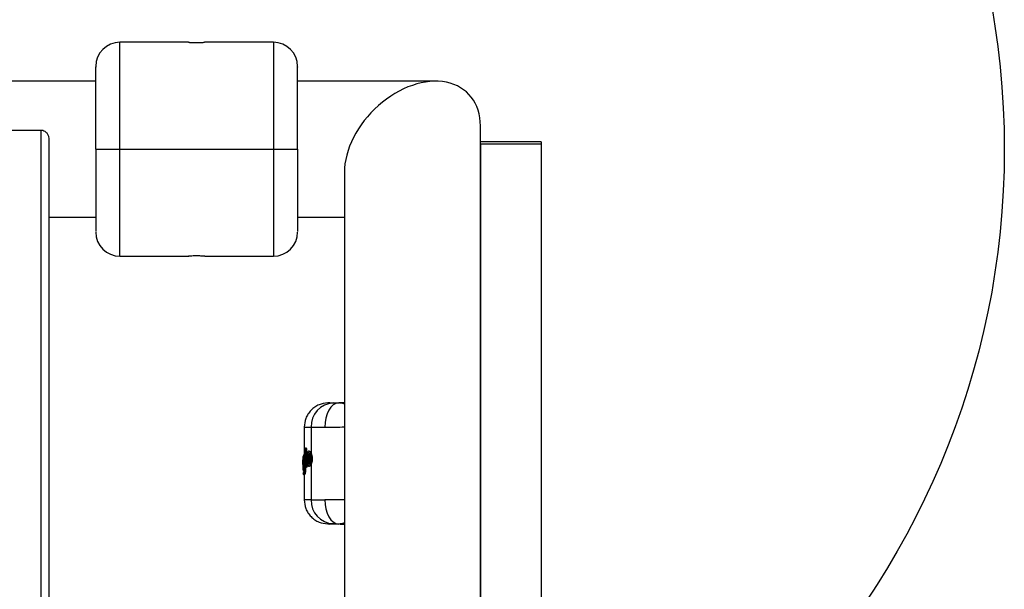
# Model space of a CAD drawing. Units: millimetres. Extents: x 8366 to 30081, y 32740 to 47514.
# Drawn here: x 19876 to 20120, y 47096 to 47237 of the extents above; entities that cross this region are included whole.
import ezdxf

# ---------------------------------------------------------------- set-up
doc = ezdxf.new("R2010")
doc.units = ezdxf.units.MM
doc.header["$LTSCALE"] = 200
doc.layers.add('OTWORY_MONTAŻOWE', color=1, linetype='Continuous')

msp = doc.modelspace()

# ---------------------------------------------------------------- linework, layer by layer
at = {"color": 7, "linetype": 'Continuous', "lineweight": 25}
for p, q in [((19917.9, 47231.06), (19900.9, 47231.06)), ((19938.9, 47231.06), (19921.88, 47231.06)), ((19894.9, 47221.41), (18551.75, 47221.41)), ((19979.09, 47221.41), (19944.9, 47221.41)), ((19990.18, 46916.23), (19990.18, 47210.33)), ((19865.33, 47209.32), (19881.33, 47209.32)), ((19883.33, 47207.01), (19883.33, 46954.96)), ((20005.18, 47206.42), (19990.18, 47206.42)), ((20005.18, 47205.81), (19990.18, 47205.81)), ((19990.18, 47205.81), (19990.18, 46918.62)), ((20005.18, 47206.42), (20005.18, 47205.81)), ((20005.18, 47205.81), (20005.18, 46918.62)), ((19894.9, 47204.56), (19900.9, 47204.56)), ((19900.9, 47204.56), (19938.9, 47204.56)), ((19938.9, 47204.56), (19944.9, 47204.56)), ((19956.48, 47198.8), (19956.48, 47078.68)), ((19883.33, 47187.71), (19894.9, 47187.71)), ((19944.9, 47187.71), (19956.48, 47187.71)), ((19900.9, 47178.06), (19917.93, 47178.06)), ((19921.9, 47178.06), (19938.9, 47178.06)), ((19952.89, 47141.73), (19952.41, 47141.71)), ((19956.48, 47141.68), (19955.24, 47141.72)), ((19955.28, 47141.71), (19955.99, 47141.64)), ((19955.99, 47141.64), (19956.48, 47141.46)), ((19946.53, 47135.72), (19946.53, 47128.92)), ((19948.26, 47135.71), (19948.26, 47129.28)), ((19946.73, 47130.29), (19946.64, 47130.22)), ((19946.75, 47125.97), (19946.64, 47130.22)), ((19946.73, 47130.29), (19946.84, 47126.04)), ((19946.97, 47130.55), (19946.92, 47130.54)), ((19946.97, 47130.55), (19946.92, 47130.54)), ((19946.97, 47130.37), (19946.96, 47130.37)), ((19947.07, 47130.55), (19946.97, 47130.55)), ((19947.07, 47130.38), (19946.97, 47130.37)), ((19947.03, 47130.55), (19947.03, 47130.55)), ((19947.07, 47130.38), (19947.11, 47128.89)), ((19947.8, 47129.76), (19947.74, 47129.76)), ((19946.23, 47128.23), (19946.23, 47125.17)), ((19946.24, 47126.92), (19946.24, 47127.38)), ((19946.29, 47128.47), (19946.47, 47128.77)), ((19946.37, 47128.42), (19946.31, 47128.33)), ((19946.48, 47125.48), (19946.43, 47128.03)), ((19946.47, 47128.77), (19946.53, 47125.46)), ((19947.05, 47128.45), (19947.03, 47127.98)), ((19948.52, 47127.8), (19948.35, 47127.8)), ((19946.23, 47125.17), (19946.23, 47125.13)), ((19946.25, 47125.07), (19946.29, 47124.95)), ((19946.26, 47127.21), (19946.26, 47126.62)), ((19946.32, 47125.79), (19946.32, 47125.79)), ((19946.32, 47125.79), (19946.33, 47125.51)), ((19946.84, 47126.04), (19946.75, 47125.97)), ((19946.77, 47125.5), (19946.87, 47125.5)), ((19946.87, 47125.69), (19946.87, 47125.5)), ((19946.96, 47125.72), (19946.98, 47125.72)), ((19947.09, 47125.8), (19946.97, 47125.72)), ((19946.97, 47125.72), (19946.99, 47125.72)), ((19946.98, 47125.72), (19947.04, 47125.71)), ((19947.04, 47125.72), (19946.99, 47125.72)), ((19947.09, 47125.8), (19947.04, 47125.81)), ((19947.16, 47125.8), (19947.04, 47125.72)), ((19947.08, 47126.02), (19947.09, 47126.02)), ((19947.19, 47126.02), (19947.09, 47126.02)), ((19947.16, 47125.8), (19947.09, 47125.8)), ((19947.17, 47126.67), (19947.19, 47126.02)), ((19947.74, 47126.04), (19947.8, 47126.03)), ((19948.26, 47126.51), (19948.26, 47117.74)), ((19946.39, 47124.53), (19946.28, 47124.36)), ((19946.28, 47124.41), (19946.28, 47124.37)), ((19946.28, 47124.37), (19946.28, 47124.37)), ((19946.28, 47124.17), (19946.42, 47124.37)), ((19946.28, 47124.36), (19946.28, 47124.17)), ((19946.28, 47124.15), (19946.28, 47124.11)), ((19946.51, 47123.91), (19946.52, 47123.91)), ((19946.66, 47124.12), (19946.52, 47123.91)), ((19946.52, 47123.91), (19946.58, 47123.91)), ((19946.58, 47123.91), (19946.52, 47123.91)), ((19946.52, 47123.91), (19946.52, 47123.91)), ((19946.53, 47123.91), (19946.53, 47117.73)), ((19946.72, 47124.12), (19946.58, 47123.91)), ((19946.72, 47124.12), (19946.66, 47124.12)), ((19952.41, 47111.74), (19952.88, 47111.73)), ((19955.26, 47111.73), (19956.48, 47111.77))]:
    msp.add_line(p, q, dxfattribs=at)
at = {"color": 1, "linetype": 'Continuous', "lineweight": 25}
for p, q in [((19900.9, 47204.56), (19900.9, 47231.06)), ((19938.9, 47231.06), (19938.9, 47204.56)), ((19881.33, 47209.32), (19881.33, 46954.96)), ((19900.9, 47178.06), (19900.9, 47204.56)), ((19938.9, 47204.56), (19938.9, 47178.06)), ((19946.96, 47130.37), (19947.03, 47127.8)), ((19947.04, 47127.62), (19947.08, 47126.02)), ((19946.77, 47125.87), (19946.77, 47125.5)), ((19947.72, 47126.91), (19947.72, 47126.91)), ((19946.52, 47123.91), (19946.51, 47123.91)), ((19946.52, 47123.91), (19946.52, 47123.91))]:
    msp.add_line(p, q, dxfattribs=at)
at = {"color": 7, "linetype": 'Continuous', "lineweight": 25, "flags": 128}
for points in [[(19955.08, 47141.73), (19954.4, 47141.58), (19953.75, 47141.23), (19953.15, 47140.66), (19952.63, 47139.92), (19952.21, 47139.01), (19951.91, 47137.99), (19951.72, 47136.88), (19951.67, 47135.73)], [(19946.97, 47125.72), (19946.96, 47125.72), (19946.96, 47125.72)], [(19951.67, 47117.72), (19951.72, 47116.57), (19951.91, 47115.46), (19952.21, 47114.44), (19952.63, 47113.54), (19953.15, 47112.79), (19953.75, 47112.23), (19954.4, 47111.87), (19955.08, 47111.73)]]:
    msp.add_lwpolyline(points, dxfattribs=at)
at = {"color": 1, "linetype": 'Continuous', "lineweight": 25, "flags": 128}
msp.add_lwpolyline([(19946.99, 47125.72), (19946.98, 47125.72), (19946.98, 47125.72)], dxfattribs=at)
at = {"color": 7, "linetype": 'Continuous', "lineweight": 25}
for centre, radius, start, end in [((19900.9, 47225.06), 6, 90, 180), ((19938.9, 47225.06), 6, 0, 90), ((19900.9, 47184.06), 6, 180, 270), ((19938.9, 47184.06), 6, 270, 0), ((19954.09, 47135.89), 5.83, 93.6536, 181.7673), ((19948.36, 47130.26), 2.46, 264.2957, 269.5785), ((19946.45, 47126.7), 0.55, 84.5966, 110.372), ((19946.45, 47126.1), 0.553, 84.6767, 110.2939), ((19946.53, 47124.95), 0.245, 179.4939, 205.6725), ((19946.74, 47124.82), 0.673, 87.1742, 107.9522), ((19948.66, 47125.66), 1.62, 166.9795, 174.7774), ((19949.77, 47125.91), 2.68, 177.6174, 182.3826), ((19947.74, 47126.67), 0.248, 93.7858, 180.4504), ((19946.63, 47124.54), 0.245, 148.6504, 180.8639), ((19946.67, 47124.37), 0.253, 181.01, 267.5485), ((19954.09, 47117.56), 5.83, 178.2327, 266.3464)]:
    msp.add_arc(centre, radius, start, end, dxfattribs=at)
at = {"color": 1, "linetype": 'Continuous', "lineweight": 25}
for centre, radius, start, end in [((19936.37, 47127.76), 10.91, 13.8433, 14.7493), ((19949.53, 47130.48), 2.55, 178.4446, 182.3333), ((19946.56, 47128.33), 0.251, 180.7149, 239.363), ((19947.77, 47129.12), 0.242, 177.7878, 252.2753), ((19947.87, 47127), 0.133, 161.6092, 198.0407)]:
    msp.add_arc(centre, radius, start, end, dxfattribs=at)
at = {"color": 7, "linetype": 'Continuous', "lineweight": 25}
msp.add_ellipse((19973.33, 47204.56), major_axis=(13.8, 13.8), ratio=0.700208, start_param=5.67232, end_param=8.813913, dxfattribs=at)
msp.add_ellipse((19973.33, 47204.56), major_axis=(13.8, 13.8), ratio=0.700208, start_param=5.67232, end_param=8.813913, dxfattribs=at)
for points, knots in [([(19917.9, 47231.06), (19917.92, 47231.06), (19917.97, 47231.06), (19918.31, 47231.03), (19918.82, 47231.01), (19919.45, 47230.99), (19920.14, 47230.99), (19920.79, 47231), (19921.35, 47231.03), (19921.73, 47231.05), (19921.91, 47231.06), (19921.88, 47231.06), (19921.88, 47231.06)], [0, 0, 0, 0, 0.107163, 0.214318, 0.321665, 0.429138, 0.536403, 0.643449, 0.750608, 0.858035, 0.965467, 1, 1, 1, 1]), ([(19894.9, 47204.56), (19894.9, 47206.29), (19894.9, 47209.7), (19894.9, 47214.38), (19894.9, 47218.42), (19894.9, 47221.73), (19894.9, 47224), (19894.9, 47225.1), (19894.9, 47224.95), (19894.9, 47224.92)], [0, 0, 0, 0, 0.16115, 0.317321, 0.465641, 0.619175, 0.779192, 0.940914, 1, 1, 1, 1]), ([(19944.9, 47204.56), (19944.9, 47206.29), (19944.9, 47209.7), (19944.9, 47214.38), (19944.9, 47218.42), (19944.9, 47221.73), (19944.9, 47224), (19944.9, 47225.1), (19944.9, 47224.95), (19944.9, 47224.92)], [0, 0, 0, 0, 0.16115, 0.317321, 0.465641, 0.619175, 0.779192, 0.940914, 1, 1, 1, 1]), ([(19881.33, 47209.32), (19881.41, 47209.32), (19881.67, 47209.31), (19882.1, 47209.17), (19882.59, 47208.83), (19883.01, 47208.31), (19883.28, 47207.67), (19883.31, 47207.21), (19883.33, 47207.01)], [0, 0, 0, 0, 0.068545, 0.227894, 0.395681, 0.59027, 0.819867, 1, 1, 1, 1]), ([(19894.9, 47204.56), (19894.9, 47202.83), (19894.9, 47199.43), (19894.9, 47194.74), (19894.9, 47190.71), (19894.9, 47187.4), (19894.9, 47185.12), (19894.9, 47184.03), (19894.9, 47184.17), (19894.9, 47184.21)], [0, 0, 0, 0, 0.16115, 0.317321, 0.465641, 0.619175, 0.779192, 0.940914, 1, 1, 1, 1]), ([(19944.9, 47204.56), (19944.9, 47202.83), (19944.9, 47199.43), (19944.9, 47194.74), (19944.9, 47190.71), (19944.9, 47187.4), (19944.9, 47185.12), (19944.9, 47184.03), (19944.9, 47184.17), (19944.9, 47184.21)], [0, 0, 0, 0, 0.16115, 0.317321, 0.465641, 0.619175, 0.779192, 0.940914, 1, 1, 1, 1]), ([(19921.9, 47178.06), (19921.88, 47178.07), (19921.84, 47178.07), (19921.49, 47178.09), (19920.99, 47178.12), (19920.35, 47178.14), (19919.67, 47178.14), (19919.01, 47178.13), (19918.45, 47178.1), (19918.07, 47178.08), (19917.89, 47178.06), (19917.92, 47178.06), (19917.93, 47178.07)], [0, 0, 0, 0, 0.107163, 0.214318, 0.321665, 0.429138, 0.536403, 0.643449, 0.750608, 0.858035, 0.965467, 1, 1, 1, 1]), ([(19952.37, 47141.71), (19951.63, 47141.62), (19950.49, 47141.47), (19949.13, 47140.71), (19948.2, 47139.93), (19947.45, 47138.98), (19946.72, 47137.6), (19946.61, 47136.46), (19946.53, 47135.72)], [0, 0, 0, 0, 0.239816, 0.368592, 0.500001, 0.631409, 0.760185, 1, 1, 1, 1]), ([(19952.88, 47141.73), (19952.88, 47141.73), (19952.88, 47141.73), (19953.06, 47141.73), (19953.47, 47141.73), (19954.13, 47141.73), (19954.84, 47141.73), (19955.08, 47141.73)], [0, 0, 0, 0, 0.156505, 0.333382, 0.498476, 0.831627, 1, 1, 1, 1]), ([(19953.71, 47141.71), (19953.88, 47141.71), (19954.2, 47141.71), (19954.78, 47141.72), (19955.08, 47141.73)], [0, 0, 0, 0, 0.500314, 1, 1, 1, 1]), ([(19956.48, 47141.73), (19956.28, 47141.73), (19955.76, 47141.73), (19955.34, 47141.73), (19955.08, 47141.73)], [0, 0, 0, 0, 0.373211, 1, 1, 1, 1]), ([(19948.26, 47135.71), (19948.67, 47135.71), (19949.48, 47135.72), (19950.94, 47135.72), (19951.67, 47135.73)], [0, 0, 0, 0, 0.502176, 1, 1, 1, 1]), ([(19946.71, 47130.39), (19946.7, 47130.39), (19946.68, 47130.36), (19946.65, 47130.3), (19946.64, 47130.25), (19946.64, 47130.22)], [0, 0, 0, 0, 0.1435307, 0.5827528, 1, 1, 1, 1]), ([(19946.82, 47130.49), (19946.8, 47130.47), (19946.76, 47130.44), (19946.73, 47130.41), (19946.71, 47130.39)], [0, 0, 0, 0, 0.452383, 1, 1, 1, 1]), ([(19946.73, 47130.29), (19946.73, 47130.32), (19946.73, 47130.37), (19946.77, 47130.44), (19946.83, 47130.51), (19946.89, 47130.53), (19946.92, 47130.54)], [0, 0, 0, 0, 0.223992, 0.457052, 0.71202, 1, 1, 1, 1]), ([(19946.96, 47130.37), (19946.93, 47130.37), (19946.87, 47130.36), (19946.8, 47130.34), (19946.75, 47130.32), (19946.73, 47130.3), (19946.73, 47130.29)], [0, 0, 0, 0, 0.287936, 0.542912, 0.775989, 1, 1, 1, 1]), ([(19946.92, 47130.54), (19946.9, 47130.53), (19946.87, 47130.52), (19946.84, 47130.5), (19946.82, 47130.49)], [0, 0, 0, 0, 0.549493, 1, 1, 1, 1]), ([(19947.03, 47130.55), (19947.04, 47130.55), (19947.05, 47130.54), (19947.06, 47130.5), (19947.07, 47130.45), (19947.07, 47130.4), (19947.07, 47130.38)], [0, 0, 0, 0, 0.251115, 0.500539, 0.751049, 1, 1, 1, 1]), ([(19947.74, 47129.76), (19947.67, 47129.75), (19947.52, 47129.72), (19947.33, 47129.53), (19947.18, 47129.21), (19947.09, 47128.83), (19947.06, 47128.6), (19947.05, 47128.48)], [0, 0, 0, 0, 0.169623, 0.395515, 0.673502, 0.830926, 1, 1, 1, 1]), ([(19947.8, 47129.76), (19947.8, 47129.76), (19947.86, 47129.78), (19947.97, 47129.71), (19948.12, 47129.56), (19948.21, 47129.37), (19948.26, 47129.28)], [0, 0, 0, 0, 0.036326, 0.357341, 0.679233, 1, 1, 1, 1]), ([(19946.23, 47128.23), (19946.23, 47128.23), (19946.23, 47128.24), (19946.23, 47128.24), (19946.24, 47128.24)], [0, 0, 0, 0, 0.463166, 1, 1, 1, 1]), ([(19946.24, 47127.38), (19946.24, 47127.51), (19946.24, 47127.76), (19946.25, 47128.1), (19946.26, 47128.36), (19946.28, 47128.44), (19946.29, 47128.47)], [0, 0, 0, 0, 0.249039, 0.498666, 0.748995, 1, 1, 1, 1]), ([(19946.31, 47128.33), (19946.3, 47128.3), (19946.28, 47128.23), (19946.26, 47127.97), (19946.25, 47127.61), (19946.25, 47127.35), (19946.26, 47127.21)], [0, 0, 0, 0, 0.251172, 0.501341, 0.750437, 1, 1, 1, 1]), ([(19946.43, 47128.03), (19946.43, 47128.09), (19946.43, 47128.2), (19946.41, 47128.34), (19946.39, 47128.42), (19946.38, 47128.42), (19946.37, 47128.42)], [0, 0, 0, 0, 0.248928, 0.498271, 0.748225, 1, 1, 1, 1]), ([(19946.47, 47128.77), (19946.47, 47128.79), (19946.48, 47128.85), (19946.52, 47128.92), (19946.57, 47128.97), (19946.63, 47129), (19946.66, 47129.01), (19946.68, 47129.02)], [0, 0, 0, 0, 0.221279, 0.453184, 0.70869, 0.850108, 1, 1, 1, 1]), ([(19946.71, 47128.85), (19946.69, 47128.85), (19946.66, 47128.84), (19946.6, 47128.83), (19946.54, 47128.82), (19946.49, 47128.79), (19946.48, 47128.77), (19946.47, 47128.77)], [0, 0, 0, 0, 0.149856, 0.29126, 0.546774, 0.7787, 1, 1, 1, 1]), ([(19947.03, 47127.98), (19947.03, 47127.87), (19947.03, 47127.66), (19947.05, 47127.46), (19947.05, 47127.36)], [0, 0, 0, 0, 0.499236, 1, 1, 1, 1]), ([(19947.05, 47128.45), (19947.08, 47128.63), (19947.13, 47128.99), (19947.26, 47129.35), (19947.43, 47129.53), (19947.62, 47129.51), (19947.81, 47129.32), (19947.98, 47128.95), (19948.08, 47128.51), (19948.12, 47128.12), (19948.12, 47127.92), (19948.12, 47127.82)], [0, 0, 0, 0, 0.124347, 0.24918, 0.374446, 0.499918, 0.625346, 0.750463, 0.875049, 0.937574, 1, 1, 1, 1]), ([(19948.12, 47127.82), (19948.12, 47127.72), (19948.11, 47127.52), (19948.06, 47127.16), (19947.95, 47126.76), (19947.78, 47126.43), (19947.59, 47126.27), (19947.41, 47126.29), (19947.25, 47126.48), (19947.12, 47126.84), (19947.08, 47127.19), (19947.05, 47127.36)], [0, 0, 0, 0, 0.062413, 0.124956, 0.249688, 0.374897, 0.500362, 0.62581, 0.750978, 0.875681, 1, 1, 1, 1]), ([(19947.05, 47127.33), (19947.07, 47127.17), (19947.11, 47126.87), (19947.22, 47126.49), (19947.33, 47126.26), (19947.52, 47126.08), (19947.66, 47126.05), (19947.74, 47126.04)], [0, 0, 0, 0, 0.233303, 0.426356, 0.682312, 0.812876, 1, 1, 1, 1]), ([(19947.49, 47126.66), (19947.47, 47126.67), (19947.42, 47126.69), (19947.35, 47126.78), (19947.3, 47126.91), (19947.24, 47127.13), (19947.19, 47127.48), (19947.17, 47127.96), (19947.2, 47128.42), (19947.26, 47128.75), (19947.33, 47128.95), (19947.39, 47129.07), (19947.46, 47129.13), (19947.5, 47129.13), (19947.53, 47129.13)], [0, 0, 0, 0, 0.063209, 0.125946, 0.188629, 0.251275, 0.375447, 0.499569, 0.623867, 0.748461, 0.811178, 0.874019, 0.937003, 1, 1, 1, 1]), ([(19947.53, 47129.13), (19947.57, 47129.12), (19947.65, 47129.08), (19947.71, 47128.92), (19947.75, 47128.85)], [0, 0, 0, 0, 0.501688, 1, 1, 1, 1]), ([(19947.71, 47128.82), (19947.71, 47128.82), (19947.69, 47128.8), (19947.66, 47128.73), (19947.61, 47128.57), (19947.56, 47128.31), (19947.54, 47127.94), (19947.55, 47127.57), (19947.59, 47127.29), (19947.63, 47127.11), (19947.67, 47127.03), (19947.69, 47127), (19947.69, 47127)], [0, 0, 0, 0, 0.002359, 0.08336, 0.166124, 0.329044, 0.492372, 0.655856, 0.819364, 0.902275, 0.983422, 1, 1, 1, 1]), ([(19947.56, 47128.74), (19947.58, 47128.78), (19947.61, 47128.83), (19947.65, 47128.85), (19947.67, 47128.86)], [0, 0, 0, 0, 0.579275, 1, 1, 1, 1]), ([(19947.7, 47128.89), (19947.69, 47128.89), (19947.69, 47128.89), (19947.71, 47128.85), (19947.73, 47128.79), (19947.75, 47128.76)], [0, 0, 0, 0, 0.239372, 0.59322, 1, 1, 1, 1]), ([(19947.75, 47128.85), (19947.77, 47128.78), (19947.81, 47128.66), (19947.85, 47128.42), (19947.88, 47128.17), (19947.89, 47127.9), (19947.88, 47127.64), (19947.85, 47127.39), (19947.8, 47127.15), (19947.76, 47127.02), (19947.74, 47126.96)], [0, 0, 0, 0, 0.125097, 0.250255, 0.37507, 0.499722, 0.624423, 0.749415, 0.874642, 1, 1, 1, 1]), ([(19948.26, 47129.28), (19948.3, 47129.18), (19948.37, 47128.99), (19948.46, 47128.63), (19948.52, 47128.23), (19948.52, 47127.95), (19948.52, 47127.8)], [0, 0, 0, 0, 0.253704, 0.50045, 0.750608, 1, 1, 1, 1]), ([(19948.52, 47127.8), (19948.52, 47127.68), (19948.51, 47127.43), (19948.42, 47126.96), (19948.32, 47126.69), (19948.26, 47126.51)], [0, 0, 0, 0, 0.24831, 0.501155, 1, 1, 1, 1]), ([(19946.47, 47125.16), (19946.45, 47125.16), (19946.41, 47125.16), (19946.36, 47125.16), (19946.32, 47125.16), (19946.27, 47125.16), (19946.24, 47125.16), (19946.23, 47125.17), (19946.23, 47125.17)], [0, 0, 0, 0, 0.150559, 0.293823, 0.427037, 0.551902, 0.781718, 1, 1, 1, 1]), ([(19946.33, 47125.51), (19946.32, 47125.51), (19946.3, 47125.5), (19946.28, 47125.57), (19946.27, 47125.69), (19946.25, 47125.87), (19946.25, 47126.09), (19946.24, 47126.35), (19946.24, 47126.63), (19946.24, 47126.82), (19946.24, 47126.92)], [0, 0, 0, 0, 0.125549, 0.251223, 0.376297, 0.501657, 0.62642, 0.75097, 0.875553, 1, 1, 1, 1]), ([(19946.26, 47126.62), (19946.26, 47126.51), (19946.26, 47126.28), (19946.27, 47126.01), (19946.29, 47125.83), (19946.31, 47125.8), (19946.32, 47125.79)], [0, 0, 0, 0, 0.2488395, 0.4984312, 0.7484897, 1, 1, 1, 1]), ([(19946.32, 47125.79), (19946.32, 47125.82), (19946.33, 47125.87), (19946.38, 47125.95), (19946.44, 47126), (19946.5, 47126.03), (19946.53, 47126.04), (19946.55, 47126.04)], [0, 0, 0, 0, 0.225601, 0.460401, 0.716165, 0.855191, 1, 1, 1, 1]), ([(19946.56, 47125.87), (19946.55, 47125.87), (19946.51, 47125.86), (19946.45, 47125.86), (19946.39, 47125.84), (19946.34, 47125.82), (19946.33, 47125.8), (19946.32, 47125.79)], [0, 0, 0, 0, 0.144779, 0.283792, 0.539563, 0.77438, 1, 1, 1, 1]), ([(19946.55, 47125.27), (19946.54, 47125.27), (19946.5, 47125.28), (19946.44, 47125.31), (19946.38, 47125.36), (19946.33, 47125.43), (19946.33, 47125.49), (19946.33, 47125.51)], [0, 0, 0, 0, 0.150004, 0.292202, 0.548767, 0.780239, 1, 1, 1, 1]), ([(19946.33, 47125.51), (19946.33, 47125.51), (19946.34, 47125.51), (19946.39, 47125.5), (19946.45, 47125.5), (19946.51, 47125.49), (19946.55, 47125.49), (19946.57, 47125.49)], [0, 0, 0, 0, 0.219891, 0.45121, 0.707635, 0.849874, 1, 1, 1, 1]), ([(19946.48, 47125.48), (19946.48, 47125.43), (19946.48, 47125.32), (19946.47, 47125.1), (19946.46, 47124.84), (19946.42, 47124.62), (19946.4, 47124.56), (19946.39, 47124.53)], [0, 0, 0, 0, 0.125568, 0.250708, 0.499318, 0.749184, 1, 1, 1, 1]), ([(19946.42, 47124.37), (19946.43, 47124.4), (19946.46, 47124.46), (19946.51, 47124.72), (19946.53, 47125.02), (19946.54, 47125.27), (19946.53, 47125.4), (19946.53, 47125.46)], [0, 0, 0, 0, 0.251364, 0.50107, 0.74999, 0.875066, 1, 1, 1, 1]), ([(19946.66, 47124.12), (19946.67, 47124.16), (19946.71, 47124.23), (19946.75, 47124.57), (19946.77, 47125.01), (19946.77, 47125.33), (19946.77, 47125.5)], [0, 0, 0, 0, 0.250326, 0.499841, 0.749688, 1, 1, 1, 1]), ([(19946.87, 47125.5), (19946.87, 47125.42), (19946.87, 47125.25), (19946.86, 47124.93), (19946.83, 47124.56), (19946.78, 47124.23), (19946.74, 47124.15), (19946.72, 47124.12)], [0, 0, 0, 0, 0.1257, 0.251481, 0.500793, 0.750254, 1, 1, 1, 1]), ([(19946.75, 47125.97), (19946.75, 47125.94), (19946.75, 47125.89), (19946.8, 47125.81), (19946.86, 47125.75), (19946.92, 47125.73), (19946.96, 47125.72), (19946.97, 47125.72)], [0, 0, 0, 0, 0.219718, 0.450545, 0.707074, 0.849783, 1, 1, 1, 1]), ([(19947.04, 47125.81), (19947.01, 47125.82), (19946.96, 47125.84), (19946.89, 47125.9), (19946.85, 47125.97), (19946.84, 47126.02), (19946.84, 47126.04)], [0, 0, 0, 0, 0.2854267, 0.540238, 0.7743464, 1, 1, 1, 1]), ([(19946.84, 47126.04), (19946.85, 47126.04), (19946.86, 47126.04), (19946.91, 47126.03), (19946.99, 47126.03), (19947.05, 47126.03), (19947.08, 47126.02)], [0, 0, 0, 0, 0.22567, 0.459796, 0.714615, 1, 1, 1, 1]), ([(19947.19, 47126.02), (19947.19, 47126.01), (19947.19, 47125.98), (19947.19, 47125.93), (19947.18, 47125.87), (19947.17, 47125.82), (19947.16, 47125.8), (19947.16, 47125.8)], [0, 0, 0, 0, 0.124159, 0.250644, 0.499953, 0.74855, 1, 1, 1, 1]), ([(19947.74, 47126.96), (19947.72, 47126.91), (19947.69, 47126.82), (19947.62, 47126.73), (19947.56, 47126.67), (19947.51, 47126.67), (19947.49, 47126.66)], [0, 0, 0, 0, 0.250368, 0.499835, 0.749169, 1, 1, 1, 1]), ([(19947.74, 47127.04), (19947.73, 47127.02), (19947.71, 47126.97), (19947.7, 47126.94), (19947.71, 47126.94), (19947.71, 47126.94)], [0, 0, 0, 0, 0.409489, 0.846221, 1, 1, 1, 1]), ([(19948.26, 47126.51), (19948.21, 47126.42), (19948.12, 47126.23), (19947.97, 47126.08), (19947.86, 47126.02), (19947.81, 47126.04), (19947.8, 47126.04)], [0, 0, 0, 0, 0.323972, 0.649208, 0.973741, 1, 1, 1, 1]), ([(19946.3, 47124.47), (19946.29, 47124.46), (19946.28, 47124.44), (19946.28, 47124.41), (19946.27, 47124.38), (19946.27, 47124.37), (19946.28, 47124.36)], [0, 0, 0, 0, 0.310454, 0.573184, 0.797263, 1, 1, 1, 1]), ([(19946.52, 47124.6), (19946.5, 47124.6), (19946.46, 47124.6), (19946.41, 47124.58), (19946.36, 47124.55), (19946.32, 47124.51), (19946.28, 47124.44), (19946.28, 47124.39), (19946.28, 47124.36)], [0, 0, 0, 0, 0.14946, 0.292169, 0.425306, 0.550406, 0.78094, 1, 1, 1, 1]), ([(19946.28, 47124.15), (19946.28, 47124.15), (19946.28, 47124.16), (19946.28, 47124.17), (19946.28, 47124.17)], [0, 0, 0, 0, 0.537316, 1, 1, 1, 1]), ([(19946.28, 47124.17), (19946.28, 47124.14), (19946.28, 47124.08), (19946.33, 47124), (19946.39, 47123.95), (19946.46, 47123.92), (19946.5, 47123.92), (19946.52, 47123.91)], [0, 0, 0, 0, 0.219742, 0.450811, 0.707755, 0.850399, 1, 1, 1, 1]), ([(19946.53, 47117.74), (19946.61, 47116.99), (19946.72, 47115.85), (19947.45, 47114.47), (19948.2, 47113.52), (19949.13, 47112.75), (19950.49, 47111.99), (19951.63, 47111.84), (19952.37, 47111.74)], [0, 0, 0, 0, 0.239816, 0.3685911, 0.4999998, 0.6314087, 0.7601841, 1, 1, 1, 1]), ([(19948.26, 47117.74), (19948.67, 47117.74), (19949.48, 47117.74), (19950.94, 47117.73), (19951.67, 47117.72)], [0, 0, 0, 0, 0.502176, 1, 1, 1, 1]), ([(19953.71, 47111.74), (19953.39, 47111.74), (19952.73, 47111.74), (19952.36, 47111.74), (19952.41, 47111.74), (19952.41, 47111.74)], [0, 0, 0, 0, 0.461048, 0.921901, 1, 1, 1, 1]), ([(19955.08, 47111.73), (19954.6, 47111.73), (19953.66, 47111.73), (19952.99, 47111.73), (19952.96, 47111.73), (19952.96, 47111.73)], [0, 0, 0, 0, 0.389667, 0.779333, 1, 1, 1, 1]), ([(19955.08, 47111.73), (19954.78, 47111.73), (19954.2, 47111.74), (19953.88, 47111.74), (19953.71, 47111.74)], [0, 0, 0, 0, 0.499686, 1, 1, 1, 1]), ([(19956.48, 47112), (19956.31, 47111.93), (19955.87, 47111.75), (19955.51, 47111.75), (19955.28, 47111.75)], [0, 0, 0, 0, 0.376513, 1, 1, 1, 1]), ([(19955.43, 47111.73), (19955.62, 47111.73), (19955.9, 47111.73), (19956.33, 47111.73), (19956.48, 47111.73)], [0, 0, 0, 0, 0.665895, 1, 1, 1, 1])]:
    msp.add_open_spline(points, degree=3, knots=knots, dxfattribs=at)
at = {"color": 1, "linetype": 'Continuous', "lineweight": 25}
for points, knots in [([(19952.41, 47141.71), (19952.41, 47141.71), (19952.36, 47141.71), (19952.73, 47141.71), (19953.39, 47141.71), (19953.71, 47141.71)], [0, 0, 0, 0, 0.078099, 0.5389524, 1, 1, 1, 1]), ([(19946.6, 47135.72), (19946.63, 47135.72), (19946.68, 47135.72), (19947.69, 47135.71), (19948.26, 47135.71)], [0, 0, 0, 0, 0.4301344, 1, 1, 1, 1]), ([(19951.67, 47135.73), (19952.5, 47135.73), (19953.98, 47135.75), (19955.72, 47135.76), (19956.48, 47135.77)], [0, 0, 0, 0, 0.566405, 1, 1, 1, 1]), ([(19947.72, 47126.91), (19947.7, 47126.92), (19947.65, 47126.93), (19947.59, 47127), (19947.53, 47127.1), (19947.47, 47127.27), (19947.42, 47127.56), (19947.41, 47127.94), (19947.43, 47128.32), (19947.49, 47128.59), (19947.55, 47128.71), (19947.56, 47128.74)], [0, 0, 0, 0, 0.074487, 0.148897, 0.223884, 0.300094, 0.454322, 0.611442, 0.768855, 0.923674, 1, 1, 1, 1]), ([(19948.35, 47127.8), (19948.35, 47127.92), (19948.35, 47128.16), (19948.31, 47128.61), (19948.21, 47129.11), (19948.04, 47129.53), (19947.87, 47129.75), (19947.77, 47129.74), (19947.74, 47129.74)], [0, 0, 0, 0, 0.111199, 0.222099, 0.441431, 0.65872, 0.874439, 1, 1, 1, 1]), ([(19947.74, 47126.06), (19947.77, 47126.05), (19947.85, 47126.03), (19948.01, 47126.21), (19948.18, 47126.58), (19948.31, 47127.13), (19948.33, 47127.58), (19948.35, 47127.8)], [0, 0, 0, 0, 0.09752, 0.320551, 0.545119, 0.771713, 1, 1, 1, 1]), ([(19948.26, 47117.74), (19947.69, 47117.74), (19946.68, 47117.74), (19946.63, 47117.74), (19946.6, 47117.74)], [0, 0, 0, 0, 0.569866, 1, 1, 1, 1]), ([(19956.48, 47117.68), (19955.72, 47117.69), (19953.98, 47117.71), (19952.5, 47117.72), (19951.67, 47117.72)], [0, 0, 0, 0, 0.433595, 1, 1, 1, 1])]:
    msp.add_open_spline(points, degree=3, knots=knots, dxfattribs=at)
at = {"layer": 'OTWORY_MONTAŻOWE'}
msp.add_circle((19919.9, 47204.56), 200, dxfattribs=at)

doc.saveas('drawing.dxf')
